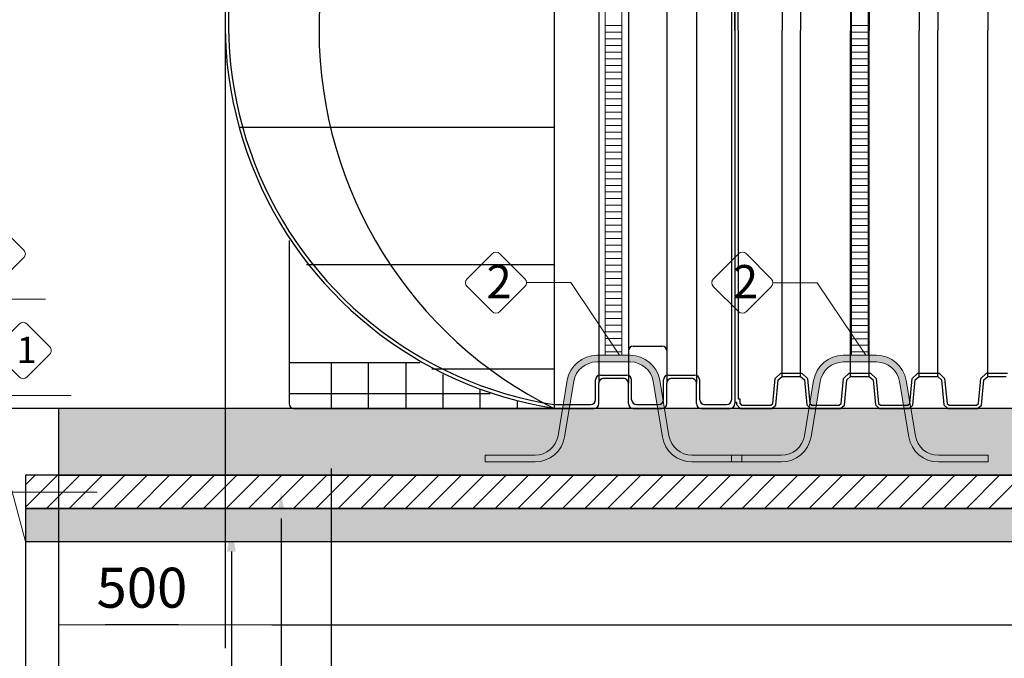
# Model space of a CAD drawing. Units: millimetres. Extents: x 30884 to 52417, y -2881 to 6592.
# Drawn here: x 32386 to 35343, y 2558 to 4475 of the extents above; entities that cross this region are included whole.
import ezdxf
from ezdxf import colors
from ezdxf.entities.mleader import LeaderData, LeaderLine
from ezdxf.enums import TextEntityAlignment as Align
from ezdxf.math import Vec2, Vec3

# ---------------------------------------------------------------- set-up
doc = ezdxf.new("R2010")
doc.units = ezdxf.units.MM
doc.layers.add('dim', color=3, linetype='Continuous')
doc.layers.add('TJ', color=7, linetype='Continuous')
for name, color, linetype, lineweight in [('DIMENSIONS', 240, 'Continuous', 5), ('ECO-BELT', 42, 'Continuous', 5), ('GROUND', 25, 'Continuous', 5), ('KukaNeryzhdaemaStomana', 6, 'Continuous', 5), ('TEXT', 2, 'Continuous', 5)]:
    doc.layers.add(name, color=color, linetype=linetype, lineweight=lineweight)
doc.styles.add('SEACAD_Arial', font='ARIALN.TTF')
doc.styles.get("Standard").update_dxf_attribs({"font": 'arial.ttf'})
doc.styles.add('Голям', font='ARIALN.TTF', dxfattribs={"height": 3})
doc.styles.add('Нормален', font='ARIALN.TTF', dxfattribs={"height": 2.4})
doc.dimstyles.new('ECO', dxfattribs={"dimtxt": 120, "dimasz": 140, "dimexe": 70, "dimexo": 0, "dimgap": 35, "dimtad": 1, "dimdec": 0, "dimrnd": 10, "dimtxsty": 'SEACAD_Arial', "dimblk1": '_SE_FILLED', "dimblk2": '_SE_FILLED', "dimsah": 1, "dimcen": 70, "dimclrt": 2, "dimadec": 0, "dimazin": 0, "dimtfac": 0.5, "dimtdec": 0, "dimtmove": 0, "dimatfit": 3, "dimfxl": 1, "dimarcsym": 0})

# ---------------------------------------------------------------- blocks, each defined once
blk = doc.blocks.new('*U31')
at = {"layer": 'TJ'}
for p, q in [((-543.7893362484756, 1134.942551653658), (-542.1608034850287, -1134.994800529021)), ((-9.869520004598598, 1108.55141414878), (-9.869520004598598, -1108.551414148795)), ((0, 1120.190520522126), (0, -1120.190520522126)), ((-408.598128190446, 1059.20381412578), (-408.598128190446, -1059.203814125794)), ((-319.7724481490441, 1059.20381412578), (-319.7724481490441, -1059.203814125794)), ((-204.2990640952266, 1059.20381412578), (-204.2990640952266, -1059.203814125794)), ((-115.4733840538174, 1059.20381412578), (-115.4733840538174, -1059.203814125794)), ((-1488.263581009509, -290.9057477381866, 16846.76457765064), (-543.8517410081186, -290.9057477381866, 16846.76457765064)), ((-1338.635152628995, -630.2246900253085), (-1338.635152628995, -1120.190520522126)), ((-1286.07271938691, -703.2299425743113, 16846.76457765064), (-543.8517410081186, -703.2299425743113, 16846.76457765064)), ((-304.9681681421425, -947.4739204416255), (-219.1033441021282, -947.4739204416255)), ((-1338.635152628995, -996.5388287297683), (-945.8597613694874, -996.5388287297683)), ((-1212.307467916129, -996.5388287297683), (-1212.307467916129, -1134.994800529035)), ((-1100.995670473079, -996.5388287297683), (-1100.995670473079, -1134.994800529035)), ((-988.1120289924729, -996.5388287297683), (-988.1120289924729, -1134.994800529021)), ((-909.9715712784455, -1016.029971815005, 16846.76457765064), (-543.8517410081186, -1016.029971815005, 16846.76457765064)), ((-876.8002315494377, -1032.618209191583), (-876.8002315494377, -1134.994800529021)), ((-403.6633681881431, -1034.530014114294), (-324.707208151347, -1034.530014114294)), ((-199.3643040929237, -1034.530014114294), (-120.4081440561204, -1034.530014114294)), ((-418.4676481950446, -1108.551414148795), (-418.4676481950446, -1049.334294121189)), ((-408.598128190446, -1120.190520522126), (-408.598128190446, -1059.203814125794)), ((-393.7938481835517, -1044.399534118886), (-334.5767281559456, -1044.399534118886)), ((-319.7724481490441, -1120.190520522126), (-319.7724481490441, -1059.203814125794)), ((-309.9029281444455, -1108.551414148795), (-309.9029281444455, -1049.334294121189)), ((-214.1685840998252, -1108.551414148795), (-214.1685840998252, -1049.334294121189)), ((-204.2990640952266, -1120.190520522126), (-204.2990640952266, -1059.203814125794)), ((-189.4947840883178, -1044.399534118886), (-130.277664060719, -1044.399534118886)), ((-115.4733840538174, -1120.190520522126), (-115.4733840538174, -1059.203814125794)), ((-105.6038640492261, -1108.551414148795), (-105.6038640492261, -1049.334294121189)), ((-1338.635152628995, -1089.598974543682), (-734.5758472677553, -1089.598974543682)), ((-765.9391011174157, -1078.895159714433), (-765.9391011174157, -1134.994800529021)), ((-653.9485997131997, -1112.618095493643), (-653.9485997131997, -1134.994800529021)), ((-542.169155692085, -1123.353041040289), (-433.2719282019461, -1123.355694155689)), ((-295.0986481375439, -1123.355694155689), (-228.9728641067195, -1123.355694155689)), ((-90.79958404231729, -1123.355694155689), (-24.67380001150013, -1123.355694155689)), ((-1323.830872622093, -1134.994800529035), (-542.1608034850287, -1134.994800529021)), ((-547.5956190991565, -1134.994800529021), (-423.4024081973475, -1134.994800529021)), ((-304.9681681421425, -1134.994800529021), (-219.1033441021282, -1134.994800529021)), ((-100.6691040469232, -1134.994800529021), (-14.80428000689426, -1134.994800529021))]:
    blk.add_line(p, q, dxfattribs=at)
for centre, radius, start, end in [((18.40221316028328, 1.259696108667413, 45901.6556552085), 1267.006383867056, 116.5207378327428, 243.7409025218672), ((-361.5289565229978, 20.55046078417217), 1168.989257368888, 141.3596445749259, 261.0271644071202), ((-362.7187010383641, 20.73301619083213), 1158.07661324052, 141.3299436984375, 261.0857789769653), ((-304.9681681421425, -962.2782004485198), 14.8042800069003, 90, 180), ((-219.1033441021282, -962.2782004485198), 14.8042800069003, 0, 90), ((-403.6633681881431, -1049.334294121189), 14.8042800069003, 90, 180), ((-324.707208151347, -1049.334294121189), 14.8042800069003, 0, 90), ((-199.3643040929237, -1049.334294121189), 14.8042800069003, 90, 180), ((-120.4081440561204, -1049.334294121189), 14.8042800069003, 0, 90), ((-393.7938481835517, -1059.203814125794), 14.8042800069003, 90, 180), ((-334.5767281559456, -1059.203814125794), 14.8042800069003, 0, 90), ((-189.4947840883178, -1059.203814125794), 14.8042800069003, 90, 180), ((-130.277664060719, -1059.203814125794), 14.8042800069003, 0, 90), ((-1323.830872622093, -1120.190520522126), 14.8042800069003, 180, 270), ((-433.2719282019461, -1108.551414148795), 14.8042800069003, 270, 0), ((-423.4024081973475, -1120.190520522126), 14.8042800069003, 270, 0), ((-304.9681681421425, -1120.190520522126), 14.8042800069003, 180, 270), ((-295.0986481375439, -1108.551414148795), 14.8042800069003, 180, 270), ((-228.9728641067195, -1108.551414148795), 14.8042800069003, 270, 0), ((-219.1033441021282, -1120.190520522126), 14.8042800069003, 270, 0), ((-100.6691040469232, -1120.190520522126), 14.8042800069003, 180, 270), ((-90.79958404231729, -1108.551414148795), 14.8042800069003, 180, 270), ((-24.67380001150013, -1108.551414148795), 14.8042800069003, 270, 0), ((-14.80428000689426, -1120.190520522126), 14.8042800069003, 270, 0)]:
    blk.add_arc(centre, radius, start, end, dxfattribs=at)
blk = doc.blocks.new('_TagCircle')
at = {"color": 0, "linetype": 'ByBlock', "lineweight": -2, "transparency": 16777216}
blk.add_circle((0, 0), 4, dxfattribs=at)
at = {"layer": 'DIMENSIONS', "color": 0, "transparency": 16777216, "style": 'Нормален'}
blk.add_attdef('TAGNUMBER', text='', height=3, dxfattribs=at).set_placement((0, -1.5), align=Align.CENTER)
blk = doc.blocks.new('*U15')
for p, q in [((25, 990), (-25, 990)), ((25, 970), (-25, 970)), ((25, 950), (-25, 950)), ((25, 930), (-25, 930)), ((25, 910), (-25, 910)), ((25, 890), (-25, 890)), ((25, 870), (-25, 870)), ((25, 850), (-25, 850)), ((25, 830), (-25, 830)), ((25, 810), (-25, 810)), ((25, 790), (-25, 790)), ((25, 770), (-25, 770)), ((25, 750), (-25, 750)), ((25, 730), (-25, 730)), ((25, 710), (-25, 710)), ((25, 690), (-25, 690)), ((25, 670), (-25, 670)), ((25, 650), (-25, 650)), ((25, 630), (-25, 630)), ((25, 610), (-25, 610)), ((25, 590), (-25, 590)), ((25, 570), (-25, 570)), ((25, 550), (-25, 550)), ((25, 530), (-25, 530)), ((25, 510), (-25, 510)), ((25, 490), (-25, 490)), ((25, 470), (-25, 470)), ((25, 450), (-25, 450)), ((25, 430), (-25, 430)), ((25, 410), (-25, 410)), ((25, 390), (-25, 390)), ((25, 370), (-25, 370)), ((25, 350), (-25, 350)), ((25, 330), (-25, 330)), ((25, 310), (-25, 310)), ((25, 290), (-25, 290)), ((25, 270), (-25, 270)), ((25, 250), (-25, 250)), ((25, 230), (-25, 230)), ((25, 210), (-25, 210)), ((25, 190), (-25, 190)), ((25, 170), (-25, 170)), ((25, 150), (-25, 150)), ((25, 130), (-25, 130)), ((25, 110), (-25, 110)), ((25, 90), (-25, 90)), ((25, 70), (-25, 70)), ((25, 70), (-25, 70)), ((25, 50), (-25, 50)), ((25, 30), (-25, 30)), ((25, 10), (-25, 10))]:
    blk.add_line(p, q)
blk.add_lwpolyline([(-25, 0), (-25, 2019.506208537215), (25, 2019.506208537215), (25, 0)], close=True)
blk = doc.blocks.new('*U72')
at = {"layer": 'TEXT'}
blk.add_lwpolyline([(-457.3109141388049, 205.9714828335327), (-382.5631164398001, 131.2236849959936, 0.4142135623730976), (-358.6982625745659, 131.2236849959936), (-283.950464875561, 205.9714826952313, 0.414213562373095), (-283.950464875561, 229.8363365602327), (-358.6982625745659, 304.5841342689, 0.4142135621391395), (-382.5631164303704, 304.5841342786207), (-457.3109141388049, 229.8363366987669, 0.414213562373108)], format="xyb", close=True, dxfattribs=at)
blk.add_lwpolyline([(-279.0078918081199, 217.903909627732), (-145.8320636152712, 217.903909627732), (0, 0)], dxfattribs=at)
at = {"layer": 'TEXT', "insert": (-399.1115312093396, 271.0259895043337), "char_height": 100, "attachment_point": 1, "style": 'Голям'}
blk.add_mtext_dynamic_manual_height_columns('2', width=30, gutter_width=15, heights=[0], dxfattribs=at)
blk = doc.blocks.new('$StainlessSteelAnchor')
h = blk.add_hatch(color=9)
h.dxf.hatch_style = 1
edge = h.paths.add_edge_path()
edge.add_line((-385.5403341412939, 20.00000000000068), (-385.5403341412939, 6.821210263296962e-13))
edge.add_line((-385.5403341412939, 6.821210263296962e-13), (-235.5403341412866, 0))
edge.add_arc((-235.5403341412865, 89.99999999999969), 89.99999999999969, 269.9999999999999, 350.5376777919744)
edge.add_line((-146.7648809963939, 75.20409114251765), (-119.0475746682505, 241.5079291113752))
edge.add_arc((-50.00000000000031, 229.9999999999998), 70.00000000000018, 89.99999999999977, 170.5376777919741, ccw=False)
edge.add_line((-50, 300), (50, 300))
edge.add_arc((50.00000000000031, 229.9999999999998), 70.00000000000017, 9.462322208026023, 90.00000000000028, ccw=False)
edge.add_line((119.0475746682505, 241.5079291113752), (146.7648809963939, 75.20409114251765))
edge.add_arc((235.5403341412867, 89.99999999999989), 89.99999999999987, 189.4623222080257, 269.9999999999999)
edge.add_line((235.5403341412866, 0), (385.5403341412939, 0))
edge.add_line((385.5403341412939, 0), (385.5403341412939, 20))
edge.add_line((385.5403341412939, 20), (235.5403341412948, 20))
edge.add_arc((235.5403341412946, 90.00000000000027), 70.00000000000027, 189.4623222080258, 270.00000000000017, ccw=False)
edge.add_line((166.4927594730443, 78.492070888625), (138.7754531449009, 244.7959088574823))
edge.add_arc((50.00000000000809, 230.0000000000001), 89.99999999999987, 9.46232220802568, 89.99999999999994)
edge.add_line((50.00000000000819, 320), (-50.00000000000819, 320))
edge.add_arc((-50.00000000000809, 230.0000000000001), 89.99999999999989, 90.00000000000006, 170.5376777919743)
edge.add_line((-138.7754531449009, 244.7959088574823), (-166.4927594730443, 78.492070888625))
edge.add_arc((-235.5403341412946, 90.00000000000027), 70.00000000000027, 269.9999999999999, 350.53767779197415, ccw=False)
edge.add_line((-235.5403341412948, 20), (-385.5403341412939, 20.00000000000068))
blk.add_lwpolyline([(-385.5403341412939, 20.00000000000068), (-385.5403341412939, 6.821210263296962e-13), (-235.5403341412866, 0, 0.3666293647015973), (-146.7648809963939, 75.20409114251765), (-119.0475746682505, 241.5079291113752, -0.3666293647015965), (-50, 300), (50, 300, -0.3666293647015965), (119.0475746682505, 241.5079291113752), (146.7648809963939, 75.20409114251765, 0.3666293647015962), (235.5403341412866, 0), (385.5403341412939, 0), (385.5403341412939, 20), (235.5403341412948, 20, -0.3666293647015967), (166.4927594730443, 78.492070888625), (138.7754531449009, 244.7959088574823, 0.3666293647015962), (50.00000000000819, 320), (-50.00000000000819, 320, 0.3666293647015962), (-138.7754531449009, 244.7959088574823), (-166.4927594730443, 78.492070888625, -0.3666293647015967), (-235.5403341412948, 20)], format="xyb", close=True)
blk = doc.blocks.new('_SE_FILLED')
at = {"color": 0}
blk.add_line((0, 0), (-1, 0), dxfattribs=at)
blk.add_solid([(0, 0), (-1, -0.1665), (-1, 0.1665), (0, 0)], dxfattribs=at)
blk = doc.blocks.new('*D36')
at = {"layer": 'DIMENSIONS', "color": 0, "lineweight": -2, "transparency": 16777216}
for p, q in [((34658.36476647095, 5378.483289713054), (31189.29830287525, 5378.483289713054)), ((31259.29830287525, 5238.483289713054), (31259.29830287525, 3448.473722754103)), ((41586.50138118605, 3308.473722754105), (31189.29830287525, 3308.473722754103))]:
    blk.add_line(p, q, dxfattribs=at)
at = {"layer": 'DIMENSIONS', "color": 0, "lineweight": -2, "transparency": 16777216, "xscale": 140, "yscale": 140, "zscale": 140}
for p, rotation in [((31259.29830287525, 5378.483289713054), 90), ((31259.29830287525, 3308.473722754103), 270)]:
    blk.add_blockref('_SE_FILLED', p, dxfattribs=dict(at, rotation=rotation))
at = {"layer": 'DIMENSIONS', "color": 2, "transparency": 16777216, "insert": (31163.02954434864, 4343.478506233569), "char_height": 120, "attachment_point": 5, "rotation": 90, "style": 'SEACAD_Arial'}
blk.add_mtext('2070', dxfattribs=at)
blk = doc.blocks.new('*D37')
at = {"layer": 'DIMENSIONS', "color": 0, "lineweight": -2, "transparency": 16777216}
for p, q in [((41298.88801170992, 6244.712689716671), (30988.84709996395, 6244.71268971667)), ((31058.84709996395, 3448.311450340331), (31058.84709996395, 6104.712689716669)), ((33209.7472586381, 3308.311450340332), (30988.84709996395, 3308.311450340331))]:
    blk.add_line(p, q, dxfattribs=at)
at = {"layer": 'DIMENSIONS', "color": 0, "lineweight": -2, "transparency": 16777216, "xscale": 140, "yscale": 140, "zscale": 140}
for p, rotation in [((31058.84709996395, 6244.71268971667), 90), ((31058.84709996395, 3308.311450340331), 270)]:
    blk.add_blockref('_SE_FILLED', p, dxfattribs=dict(at, rotation=rotation))
at = {"layer": 'DIMENSIONS', "color": 2, "transparency": 16777216, "insert": (30962.57834143734, 4776.512070028491), "char_height": 120, "attachment_point": 5, "rotation": 90, "style": 'SEACAD_Arial'}
blk.add_mtext('2940', dxfattribs=at)
blk = doc.blocks.new('*D50')
at = {"layer": 'DIMENSIONS', "color": 0, "lineweight": -2, "transparency": 16777216}
for p, q in [((33003.21510521697, 4444.8093555987), (33003.21510521697, 2588.554858960997)), ((44153.15713352022, 4444.8093555987), (44153.15713352022, 2588.554858960997)), ((33143.21510521697, 2658.554858960997), (44013.15713352022, 2658.554858960997))]:
    blk.add_line(p, q, dxfattribs=at)
at = {"layer": 'DIMENSIONS', "color": 0, "lineweight": -2, "transparency": 16777216, "xscale": 140, "yscale": 140, "zscale": 140, "rotation": 180}
blk.add_blockref('_SE_FILLED', (33003.21510521697, 2658.554858960997), dxfattribs=at)
at = {"layer": 'DIMENSIONS', "color": 0, "lineweight": -2, "transparency": 16777216, "xscale": 140, "yscale": 140, "zscale": 140}
blk.add_blockref('_SE_FILLED', (44153.15713352022, 2658.554858960997), dxfattribs=at)
at = {"layer": 'DIMENSIONS', "color": 2, "transparency": 16777216, "insert": (38578.18611936859, 2754.8236174876), "char_height": 120, "attachment_point": 5, "style": 'SEACAD_Arial'}
blk.add_mtext('11150', dxfattribs=at)
blk = doc.blocks.new('*D51')
at = {"layer": 'DIMENSIONS', "color": 0, "lineweight": -2, "transparency": 16777216}
for p, q in [((33003.21510521697, 4444.809355598756), (33003.21510521697, 2588.554858960975)), ((32503.21909716298, 3308.554858960998), (32503.21909716298, 2588.554858960975)), ((32863.21510521697, 2658.554858960975), (32643.21909716298, 2658.554858960975))]:
    blk.add_line(p, q, dxfattribs=at)
at = {"layer": 'DIMENSIONS', "color": 0, "lineweight": -2, "transparency": 16777216, "xscale": 140, "yscale": 140, "zscale": 140, "rotation": 180}
blk.add_blockref('_SE_FILLED', (32503.21909716298, 2658.554858960975), dxfattribs=at)
at = {"layer": 'DIMENSIONS', "color": 0, "lineweight": -2, "transparency": 16777216, "xscale": 140, "yscale": 140, "zscale": 140}
blk.add_blockref('_SE_FILLED', (33003.21510521697, 2658.554858960975), dxfattribs=at)
at = {"layer": 'DIMENSIONS', "color": 2, "transparency": 16777216, "insert": (32753.21710118998, 2754.823617487578), "char_height": 120, "attachment_point": 5, "style": 'SEACAD_Arial'}
blk.add_mtext('500', dxfattribs=at)
blk = doc.blocks.new('*D52')
at = {"layer": 'DIMENSIONS', "color": 0, "lineweight": -2, "transparency": 16777216}
for p, q in [((32503.21909716298, 3308.554858960998), (32503.21909716298, 2388.554858960998)), ((32403.21909716298, 3108.554858960998), (32403.21909716298, 2388.554858960998)), ((32263.21909716298, 2458.554858960998), (31845.38826496653, 2458.554858960998)), ((32503.21909716298, 2458.554858960998), (32403.21909716298, 2458.554858960998)), ((32643.21909716298, 2458.554858960998), (32783.21909716298, 2458.554858960998))]:
    blk.add_line(p, q, dxfattribs=at)
at = {"layer": 'DIMENSIONS', "color": 0, "lineweight": -2, "transparency": 16777216, "xscale": 140, "yscale": 140, "zscale": 140}
blk.add_blockref('_SE_FILLED', (32403.21909716298, 2458.554858960998), dxfattribs=at)
at = {"layer": 'DIMENSIONS', "color": 0, "lineweight": -2, "transparency": 16777216, "xscale": 140, "yscale": 140, "zscale": 140, "rotation": 180}
blk.add_blockref('_SE_FILLED', (32503.21909716298, 2458.554858960998), dxfattribs=at)
at = {"layer": 'DIMENSIONS', "color": 2, "transparency": 16777216, "insert": (31984.30368106476, 2554.823617487601), "char_height": 120, "attachment_point": 5, "style": 'SEACAD_Arial'}
blk.add_mtext('100', dxfattribs=at)
blk = doc.blocks.new('*D53')
at = {"layer": 'DIMENSIONS', "color": 0, "lineweight": -2, "transparency": 16777216}
for p, q in [((32403.21909716299, 3108.554858960998), (32403.21909716299, 2188.554858960881)), ((44753.13520443938, 3108.554858960997), (44753.13520443938, 2188.554858960881)), ((32543.21909716299, 2258.554858960881), (44613.13520443938, 2258.554858960881))]:
    blk.add_line(p, q, dxfattribs=at)
at = {"layer": 'DIMENSIONS', "color": 0, "lineweight": -2, "transparency": 16777216, "xscale": 140, "yscale": 140, "zscale": 140, "rotation": 180}
blk.add_blockref('_SE_FILLED', (32403.21909716299, 2258.554858960881), dxfattribs=at)
at = {"layer": 'DIMENSIONS', "color": 0, "lineweight": -2, "transparency": 16777216, "xscale": 140, "yscale": 140, "zscale": 140}
blk.add_blockref('_SE_FILLED', (44753.13520443938, 2258.554858960881), dxfattribs=at)
at = {"layer": 'DIMENSIONS', "color": 2, "transparency": 16777216, "insert": (38578.17715080118, 2354.823617487484), "char_height": 120, "attachment_point": 5, "style": 'SEACAD_Arial'}
blk.add_mtext('12350', dxfattribs=at)
blk = doc.blocks.new('*D54')
at = {"layer": 'DIMENSIONS', "color": 0, "lineweight": -2, "transparency": 16777216}
for p, q in [((32503.21909716298, 3308.311450340332), (32503.21909716298, 2388.554858960997)), ((44653.13520443938, 3308.554858960997), (44653.13520443938, 2388.554858960997)), ((32643.21909716298, 2458.554858960997), (44513.13520443938, 2458.554858960997))]:
    blk.add_line(p, q, dxfattribs=at)
at = {"layer": 'DIMENSIONS', "color": 0, "lineweight": -2, "transparency": 16777216, "xscale": 140, "yscale": 140, "zscale": 140, "rotation": 180}
blk.add_blockref('_SE_FILLED', (32503.21909716298, 2458.554858960997), dxfattribs=at)
at = {"layer": 'DIMENSIONS', "color": 0, "lineweight": -2, "transparency": 16777216, "xscale": 140, "yscale": 140, "zscale": 140}
blk.add_blockref('_SE_FILLED', (44653.13520443938, 2458.554858960997), dxfattribs=at)
at = {"layer": 'DIMENSIONS', "color": 2, "transparency": 16777216, "insert": (38578.17715080118, 2554.8236174876), "char_height": 120, "attachment_point": 5, "style": 'SEACAD_Arial'}
blk.add_mtext('12150', dxfattribs=at)
blk = doc.blocks.new('A$C0E512D91')
at = {"layer": 'TJ'}
for p, q in [((312.7110544248353, 1419.312614930401, -121.8038792051739), (312.7110544248353, 2535.063536668473, -121.8038792051739)), ((322.3296984848348, 1419.312614930401, -121.8038792051739), (322.3296984848348, 2525.444892608473, -121.8038792051739)), ((454.2121345322521, 2458.095051671873, -121.8038792051739), (454.2121345322521, 1419.290565425908, -121.8038792051739)), ((510.2254623580739, 2458.07927481459, -121.8038792051739), (510.2254623580739, 1419.274788568626, -121.8038792051739)), ((660.0506304743903, 2458.095051671873, -121.8038792051739), (660.0506304743903, 1419.290565425923, -121.8038792051739)), ((716.0639583002194, 2458.07927481459, -121.8038792051739), (716.0639583002194, 1419.27478856864, -121.8038792051739)), ((865.8891264165213, 2458.076533072919, -121.8038792051739), (865.8891264165213, 1419.272046826954, -121.8038792051739)), ((921.9024542423504, 2458.060756215651, -121.8038792051739), (921.9024542423504, 1419.256269969686, -121.8038792051739)), ((1071.72762235866, 2458.058014473965, -121.8038792051739), (1071.72762235866, 1419.253528228015, -121.8038792051739)), ((312.7110544248353, 1419.231478723508, -121.8038792051739), (312.7110544248353, 303.4805569854652, -121.8038792051739)), ((322.3296984848348, 1419.231478723508, -121.8038792051739), (322.3296984848348, 313.0992010454647, -121.8038792051739)), ((454.2121345322521, 380.449041982065, -121.8038792051739), (454.2121345322521, 1419.253528228015, -121.8038792051739)), ((510.2254623580739, 380.464818839333, -121.8038792051739), (510.2254623580739, 1419.269305085298, -121.8038792051739)), ((660.0506304743903, 380.4490419820504, -121.8038792051739), (660.0506304743903, 1419.253528228015, -121.8038792051739)), ((716.0639583002194, 380.4648188393185, -121.8038792051739), (716.0639583002194, 1419.269305085283, -121.8038792051739)), ((865.8891264165213, 380.4675605810044, -121.8038792051739), (865.8891264165213, 1419.272046826954, -121.8038792051739)), ((921.9024542423504, 380.483337438287, -121.8038792051739), (921.9024542423504, 1419.287823684237, -121.8038792051739)), ((1071.72762235866, 380.4860791799583, -121.8038792051739), (1071.72762235866, 1419.290565425923, -121.8038792051739)), ((433.4853380606219, 374.5482568575826, -121.8038792051739), (450.4837760343653, 390.0699346035835, -121.8038792051739)), ((450.4727238647829, 390.0727431338455, -121.8038792051739), (513.9608310526019, 390.0379034325888, -121.8038792051739)), ((513.9608310526019, 390.0379034325888, -121.8038792051739), (530.899477863546, 374.7071938806039, -121.8038792051739)), ((639.3238340027674, 374.548256857568, -121.8038792051739), (656.3222719765108, 390.0699346035835, -121.8038792051739)), ((656.3112198069211, 390.0727431338455, -121.8038792051739), (719.7993269947401, 390.0379034325888, -121.8038792051739)), ((719.7993269947401, 390.0379034325888, -121.8038792051739), (736.7379738056843, 374.7071938806039, -121.8038792051739)), ((845.1623299448984, 374.566775456522, -121.8038792051739), (862.1607679186418, 390.0884532025375, -121.8038792051739)), ((862.1497157490521, 390.0912617327995, -121.8038792051739), (925.6378229368711, 390.0564220315428, -121.8038792051739)), ((925.6378229368711, 390.0564220315428, -121.8038792051739), (942.5764697478153, 374.7257124795578, -121.8038792051739)), ((1051.000825887029, 374.585294055476, -121.8038792051739), (1067.999263860773, 390.106971801506, -121.8038792051739)), ((1067.999263860773, 390.106971801506, -121.8038792051739), (1131.376954076863, 390.0687786009657, -121.8038792051739)), ((426.3854106627405, 299.2778490427299, -121.8038792051739), (433.4834492751397, 374.5391957071115, -121.8038792051739)), ((435.6120047920631, 294.6683250290516, -121.8038792051739), (442.7117500605818, 369.9477675708185, -121.8038792051739)), ((442.7117500605818, 369.9477675708185, -121.8038792051739), (454.2121345322521, 380.449041982065, -121.8038792051739)), ((454.209382434361, 380.4520470987336, -121.8038792051739), (510.252130772169, 380.4212931087968, -121.8038792051739)), ((510.252130772169, 380.4212931087968, -121.8038792051739), (521.6759071575798, 370.0819431178388, -121.8038792051739)), ((521.6759071575871, 370.0634245188849, -121.8038792051739), (528.7974286680328, 294.8831183006405, -121.8038792051739)), ((530.899477863546, 374.6886752816499, -121.8038792051739), (538.0235132585003, 299.4818305481895, -121.8038792051739)), ((632.2007615189432, 299.244893775176, -121.8038792051739), (639.3238340027674, 374.548256857568, -121.8038792051739)), ((641.4249847677856, 294.6212655522104, -121.8038792051739), (648.5502460027274, 369.947767570804, -121.8038792051739)), ((648.5502460027274, 369.947767570804, -121.8038792051739), (660.0506304743903, 380.4490419820504, -121.8038792051739)), ((660.0478783764993, 380.4520470987336, -121.8038792051739), (716.0906267143146, 380.4212931087968, -121.8038792051739)), ((716.0906267143146, 380.4212931087968, -121.8038792051739), (727.514403099718, 370.0819431178388, -121.8038792051739)), ((727.514403099718, 370.0819431178388, -121.8038792051739), (734.6359246101711, 294.9016368995945, -121.8038792051739)), ((736.7379738056843, 374.7071938806039, -121.8038792051739), (743.8620092006386, 299.5003491471434, -121.8038792051739)), ((838.0392574610742, 299.2634123741445, -121.8038792051739), (845.1623299448984, 374.566775456522, -121.8038792051739)), ((847.2634807099166, 294.6397841511789, -121.8038792051739), (854.3887419448583, 369.9662861697725, -121.8038792051739)), ((854.3887419448583, 369.9662861697725, -121.8038792051739), (865.8891264165213, 380.4675605810044, -121.8038792051739)), ((865.8863743186303, 380.4705656976876, -121.8038792051739), (921.9291226564455, 380.4398117077508, -121.8038792051739)), ((921.9291226564455, 380.4398117077508, -121.8038792051739), (933.352899041849, 370.1004617167928, -121.8038792051739)), ((933.352899041849, 370.1004617167928, -121.8038792051739), (940.474420552302, 294.9201554985484, -121.8038792051739)), ((942.5764697478153, 374.7257124795578, -121.8038792051739), (949.7005051427695, 299.5188677460974, -121.8038792051739)), ((1043.877753403205, 299.2819309730839, -121.8038792051739), (1051.000825887029, 374.585294055476, -121.8038792051739)), ((1053.101976652048, 294.6583027501183, -121.8038792051739), (1060.227237886989, 369.9848047687119, -121.8038792051739)), ((1060.227237886989, 369.9848047687119, -121.8038792051739), (1071.72762235866, 380.4860791799583, -121.8038792051739)), ((1071.72762235866, 380.4860791799583, -121.8038792051739), (1127.665719887991, 380.4523692897928, -121.8038792051739)), ((312.7110544248353, 303.4805569854652, -121.8038792051739), (317.4921409667877, 303.4805569854652, -121.8038792051739)), ((317.4921409667877, 303.4805569854652, -121.8038792051739), (317.4921409667877, 295.7628193497076, -121.8038792051739)), ((317.4921409667877, 295.7628193497076, -121.8038792051739), (329.0304422464542, 284.2229681618337, -121.8038792051739)), ((322.3296984848348, 313.0992010454647, -121.8038792051739), (327.1107850267872, 313.0992010454647, -121.8038792051739)), ((327.1107850267872, 313.0992010454647, -121.8038792051739), (327.1107850267872, 299.7466137701704, -121.8038792051739)), ((327.1107850267872, 299.7466137701704, -121.8038792051739), (333.015569120369, 293.8410365032323, -121.8038792051739)), ((420.3965652307597, 293.8293498450657, -121.8038792051739), (426.3854106627405, 299.2778490427299, -121.8038792051739)), ((538.0235132585003, 299.4818305481895, -121.8038792051739), (544.0117079442716, 294.0093285252806, -121.8038792051739)), ((626.2341451652101, 293.8424476145155, -121.8038792051739), (632.2007615189432, 299.244893775176, -121.8038792051739)), ((743.8620092006386, 299.5003491471434, -121.8038792051739), (749.8502038864026, 294.0278471242345, -121.8038792051739)), ((832.072641107341, 293.860966213455, -121.8038792051739), (838.0392574610742, 299.2634123741445, -121.8038792051739)), ((949.7005051427695, 299.5188677460974, -121.8038792051739), (955.6886998285336, 294.0463657231885, -121.8038792051739)), ((1037.911137049472, 293.8794848124235, -121.8038792051739), (1043.877753403205, 299.2819309730839, -121.8038792051739)), ((329.0304422464542, 284.2229681618337, -121.8038792051739), (424.1166768621842, 284.210168158228, -121.8038792051739)), ((333.015569120369, 293.8410365032323, -121.8038792051739), (420.3965652307597, 293.8293498450657, -121.8038792051739)), ((424.1166768621842, 284.210168158228, -121.8038792051739), (435.6120047920631, 294.6683250290516, -121.8038792051739)), ((528.7974286680328, 294.8831183006405, -121.8038792051739), (540.2703130498994, 284.3982582914032, -121.8038792051739)), ((540.2703130498994, 284.3982582914032, -121.8038792051739), (629.9334156989789, 284.2162756022735, -121.8038792051739)), ((544.0117079442716, 294.0093285252806, -121.8038792051739), (626.2341451652101, 293.8424476145155, -121.8038792051739)), ((629.9334156989789, 284.2162756022735, -121.8038792051739), (641.4249847677856, 294.6212655522104, -121.8038792051739)), ((734.6359246101711, 294.9016368995945, -121.8038792051739), (746.1088089920377, 284.4167768903426, -121.8038792051739)), ((746.1088089920377, 284.4167768903426, -121.8038792051739), (835.7719116411172, 284.2347942012275, -121.8038792051739)), ((749.8502038864026, 294.0278471242345, -121.8038792051739), (832.072641107341, 293.860966213455, -121.8038792051739)), ((835.7719116411172, 284.2347942012275, -121.8038792051739), (847.2634807099166, 294.6397841511789, -121.8038792051739)), ((940.474420552302, 294.9201554985484, -121.8038792051739), (951.9473049341686, 284.4352954893111, -121.8038792051739)), ((951.9473049341686, 284.4352954893111, -121.8038792051739), (1041.610407583248, 284.2533128001814, -121.8038792051739)), ((955.6886998285336, 294.0463657231885, -121.8038792051739), (1037.911137049472, 293.8794848124235, -121.8038792051739)), ((1041.610407583248, 284.2533128001814, -121.8038792051739), (1053.101976652048, 294.6583027501183, -121.8038792051739))]:
    blk.add_line(p, q, dxfattribs=at)
blk = doc.blocks.new('*U82')
for p, q in [((25, 990), (-25, 990)), ((25, 970), (-25, 970)), ((25, 950), (-25, 950)), ((25, 930), (-25, 930)), ((25, 910), (-25, 910)), ((25, 890), (-25, 890)), ((25, 870), (-25, 870)), ((25, 850), (-25, 850)), ((25, 830), (-25, 830)), ((25, 810), (-25, 810)), ((25, 790), (-25, 790)), ((25, 770), (-25, 770)), ((25, 750), (-25, 750)), ((25, 730), (-25, 730)), ((25, 710), (-25, 710)), ((25, 690), (-25, 690)), ((25, 670), (-25, 670)), ((25, 650), (-25, 650)), ((25, 630), (-25, 630)), ((25, 610), (-25, 610)), ((25, 590), (-25, 590)), ((25, 570), (-25, 570)), ((25, 550), (-25, 550)), ((25, 530), (-25, 530)), ((25, 510), (-25, 510)), ((25, 490), (-25, 490)), ((25, 470), (-25, 470)), ((25, 450), (-25, 450)), ((25, 430), (-25, 430)), ((25, 410), (-25, 410)), ((25, 390), (-25, 390)), ((25, 370), (-25, 370)), ((25, 350), (-25, 350)), ((25, 330), (-25, 330)), ((25, 310), (-25, 310)), ((25, 290), (-25, 290)), ((25, 270), (-25, 270)), ((25, 250), (-25, 250)), ((25, 230), (-25, 230)), ((25, 210), (-25, 210)), ((25, 190), (-25, 190)), ((25, 170), (-25, 170)), ((25, 150), (-25, 150)), ((25, 130), (-25, 130)), ((25, 110), (-25, 110)), ((25, 90), (-25, 90)), ((25, 70), (-25, 70)), ((25, 70), (-25, 70)), ((25, 50), (-25, 50)), ((25, 30), (-25, 30)), ((25, 10), (-25, 10))]:
    blk.add_line(p, q)
blk.add_lwpolyline([(-25, 0), (-25, 2014.264924673459), (25, 2014.264924673459), (25, 0)], close=True)
blk = doc.blocks.new('*U33')
at = {"true_color": 0x939598}
h = blk.add_hatch(dxfattribs=at)
h.set_pattern_fill('ANSI35', color=252, scale=10)
h.set_pattern_definition([(45, (-9167.341602991397, -100.6204128820066), (-44.90128060534577, 44.90128060534577), []), (45, (-9122.440302991396, -100.6204128820066), (-44.90128060534577, 44.90128060534577), [79.375, -15.875, 0, -15.875])])
h.paths.add_polyline_path([(-8807.27153434392, 400.0000000000007), (-8807.271534343912, 200.0000000000007), (3342.644572932477, 199.9999999999999), (3342.644572932477, 399.9999999999999)])
h = blk.add_hatch(dxfattribs=at)
h.set_pattern_fill('ANSI31', color=252, scale=15)
h.set_pattern_definition([(45, (-9167.341602991397, -100.6204128820066), (-33.67596045400933, 33.67596045400933), [])])
h.paths.add_polyline_path([(-8907.271534343912, 100.0000000000006), (3442.644572932477, 100), (3442.644572932477, 200), (-8907.271534343916, 200.0000000000006)])
at = {"true_color": 0xc7c8ca}
h = blk.add_hatch(dxfattribs=at)
h.set_pattern_fill('AR-SAND', color=9)
h.set_pattern_definition([(37.50000000000001, (-9167.341602991397, -100.6204128820066), (-1.600031295984046, 48.94132373293424), [0, -38.608, 0, -43.18, 0, -41.275]), (7.499999999999999, (-9167.341602991397, -100.6204128820066), (44.95232831380027, 71.68251005683543), [0, -20.828, 0, -34.798, 0, -13.335]), (327.5, (-9198.583602991395, -100.6204128820066), (79.0992370241458, 0.1437184678545762), [0, -12.7, 0, -45.72, 0, -59.69]), (317.5, (-9198.583602991395, -100.6204128820066), (76.35564524722972, 22.29293232572163), [0, -6.35, 0, -29.972, 0, -34.29])])
h.paths.add_polyline_path([(-8907.271534343912, 6.252776074688882e-13), (3442.644572932477, 0), (3442.644572932477, 100), (-8907.271534343912, 100.0000000000006)])
at = {"color": 251, "true_color": 0x636466}
for points in [[(-8807.27153434392, 400.0000000000007), (-8807.271534343912, 200.0000000000007), (3342.644572932477, 199.9999999999999), (3342.644572932477, 399.9999999999999)], [(-8907.271534343912, 100.0000000000006), (3442.644572932477, 100), (3442.644572932477, 200), (-8907.271534343916, 200.0000000000006)], [(-8907.271534343912, 6.252776074688882e-13), (3442.644572932477, 0), (3442.644572932477, 100), (-8907.271534343912, 100.0000000000006)]]:
    blk.add_lwpolyline(points, close=True, dxfattribs=at)
at = {"layer": 'GROUND'}
for p, q in [((-8907.271534343912, 6.252776074688882e-13), (-9801.192328631696, 3336.157822223816)), ((-9102.380906854789, 728.1580912433578), (-8846.897036904931, 728.1580912433578)), ((-9024.73519332402, 438.3803433566405), (-8769.251323374163, 438.3803433566405)), ((-8947.089479793252, 148.6025954699231), (-8691.605609843395, 148.6025954699231))]:
    blk.add_line(p, q, dxfattribs=at)
at = {"layer": 'TEXT'}
ml = blk.add_multileader_block('Standard', dxfattribs=at)
ml.set_content('_TagCircle', color=256, scale=-30)
ml.set_attribute('TAGNUMBER', 'A', width=0)
ml.set_leader_properties()
ml.build(insert=Vec2(0, 0))
ml.multileader.update_dxf_attribs({"arrow_head_size": 80})
ctx = ml.context
ctx.base_point, ctx.char_height, ctx.arrow_head_size, ctx.plane_origin = Vec3(-7830.838780618411, -939.6908999710806), 120, 80, Vec3(918.0297422883159, 299.999060332657)
ctx.text_align_type = 2
notes = []
notes.append((ctx, [(0, (1, 1, 0), (-7989.241792055567, -939.6908999710806), (1, 0), 158.4030114371562, [(0, [(-7989.241792055567, 299.9990603326576)], 0, [])])]))
ctx.block.insert, ctx.block.scale = Vec3(-7710.838780618411, -939.6908999710806), Vec3(-30, 30, 30)
ml = blk.add_multileader_block('Standard', dxfattribs=at)
ml.set_content('_TagCircle', color=256, scale=-30)
ml.set_attribute('TAGNUMBER', 'Б', width=0)
ml.set_leader_properties()
ml.build(insert=Vec2(0, 0))
ml.multileader.update_dxf_attribs({"arrow_head_size": 80})
ctx = ml.context
ctx.base_point, ctx.char_height, ctx.arrow_head_size, ctx.plane_origin = Vec3(-7980.838780618411, -1231.316965363943), 120, 80, Vec3(768.0297422883159, 149.9999999999983)
ctx.text_align_type = 2
notes.append((ctx, [(0, (1, 1, 0), (-8139.241792055567, -1231.316965363943), (1, 0), 158.4030114371562, [(0, [(-8139.241792055567, 149.9999999999989)], 0, [])])]))
ctx.block.insert, ctx.block.scale = Vec3(-7860.838780618411, -1231.316965363943), Vec3(-30, 30, 30)
ml = blk.add_multileader_block('Standard', dxfattribs=at)
ml.set_content('_TagCircle', color=256, scale=30)
ml.set_attribute('TAGNUMBER', 'В', width=0)
ml.set_leader_properties()
ml.build(insert=Vec2(0, 0))
ml.multileader.update_dxf_attribs({"arrow_head_size": 80})
ctx = ml.context
ctx.base_point, ctx.char_height, ctx.arrow_head_size, ctx.plane_origin = Vec3(-8687.0292442188, -1231.316965363943), 120, 80, Vec3(618.6453015622683, 49.99953016632765)
notes.append((ctx, [(0, (1, 1, 0), (-8288.626232781644, -1231.316965363943), (-1, 0), 158.4030114371562, [(0, [(-8288.626232781644, 49.99953016632827)], 0, [])])]))
ctx.block.insert = Vec3(-8567.0292442188, -1231.316965363943)
for ctx, leaders in notes:
    for number, flags, end, landing, length, lines in leaders:
        leader = LeaderData()
        leader.index, (leader.has_last_leader_line, leader.has_dogleg_vector, leader.attachment_direction) = number, flags
        leader.last_leader_point, leader.dogleg_vector, leader.dogleg_length = Vec3(end), Vec3(landing), length
        for number, points, colour, breaks in lines:
            line = LeaderLine()
            line.index, line.vertices, line.color, line.breaks = number, Vec3.list(points), colors.encode_raw_color(colour), breaks
            leader.lines.append(line)
        ctx.leaders.append(leader)

msp = doc.modelspace()

# ---------------------------------------------------------------- linework, layer by layer
at = {"layer": 'TEXT'}
for points in [[(32398.80087639445, 3783.187817270181), (32329.79450136282, 3852.194192429649, 0.4142135623730976), (32307.76272107513, 3852.194192429649), (32238.75634604379, 3783.187817397859, 0.414213562373095), (32238.75634604379, 3761.156037110325), (32307.76272107513, 3692.14966206982, 0.4142135621391395), (32329.79450135427, 3692.149662060866), (32398.80087639445, 3761.156036982426, 0.414213562373108)], [(32476.44658992522, 3493.410069383463), (32407.4402148936, 3562.416444542932, 0.4142135623730976), (32385.4084346059, 3562.416444542932), (32316.40205957456, 3493.410069511142, 0.414213562373095), (32316.40205957456, 3471.378289223608), (32385.4084346059, 3402.371914183102, 0.4142135621391395), (32407.44021488505, 3402.371914174149), (32476.44658992522, 3471.378289095708, 0.414213562373108)]]:
    msp.add_lwpolyline(points, format="xyb", close=True, dxfattribs=at)

# ---------------------------------------------------------------- block references
msp.add_blockref('*U33', (41310.4906315069, 2908.554858960997))
at = {"layer": 'dim'}
for name, p in [('*U31', (34533.57813126018, 4443.306250869357)), ('A$C0E512D91', (34220.86707683535, 3024.074772145847, 121.8038792051739))]:
    msp.add_blockref(name, p, dxfattribs=at)
at = {"layer": 'DIMENSIONS'}
for p in [(34186.95468671162, 3468.199576451027), (34926.72733984366, 3467.917401190528)]:
    msp.add_blockref('*U72', p, dxfattribs=at)
at = {"layer": 'ECO-BELT', "xscale": -1}
for name, p in [('*U15', (34169.14969710413, 3468.199576451027)), ('*U82', (34908.92235023618, 3467.917401190528))]:
    msp.add_blockref(name, p, dxfattribs=at)
at = {"layer": 'KukaNeryzhdaemaStomana'}
for p in [(34169.14969710413, 3148.199576451027), (34908.92235023618, 3147.917401190528)]:
    msp.add_blockref('$StainlessSteelAnchor', p, dxfattribs=at)

# ---------------------------------------------------------------- texts
at = {"layer": 'TEXT', "insert": (32377.08213855183, 3655.596554012341), "char_height": 79.13052059916704, "attachment_point": 1}
msp.add_mtext_dynamic_manual_height_columns('{\\fArial Narrow|b0|i0|c0|p34;\\P1}', width=79.13052059916704, gutter_width=395.6526029958353, heights=[0], dxfattribs=at)

# ---------------------------------------------------------------- dimensions: what is measured, and where the dimension line sits
at = {"layer": 'DIMENSIONS'}
for base, p1, p2, picture, middle in [((31058.84709996395, 6244.71268971667), (33209.74725863809, 3308.31145034033), (41298.8880117099, 6244.712689716667), '*D37', (30962.57834143734, 4776.512070028491)), ((31259.29830287525, 3308.473722754103), (34658.36476647094, 5378.483289713052), (41586.50138118603, 3308.473722754103), '*D36', (31163.02954434864, 4343.478506233569))]:
    dim = msp.add_linear_dim(base=base, p1=p1, p2=p2, angle=90, dimstyle='ECO', dxfattribs=at)
    dim.commit()
    dim.dimension.update_dxf_attribs({"geometry": picture, "text_midpoint": middle})
for base, p1, p2, picture, middle in [((32503.21909716298, 2658.554858960975), (33003.21510521697, 4444.809355598756), (32503.21909716298, 3308.554858960998), '*D51', (32753.21710118998, 2754.823617487578)), ((44153.15713352022, 2658.554858960997), (33003.21510521697, 4444.8093555987), (44153.15713352022, 4444.8093555987), '*D50', (38578.18611936859, 2754.8236174876)), ((32403.21909716298, 2458.554858960998), (32503.21909716298, 3308.554858960998), (32403.21909716298, 3108.554858960998), '*D52', (31984.30368106476, 2554.823617487601)), ((44653.13520443938, 2458.554858960997), (32503.21909716298, 3308.311450340332), (44653.13520443938, 3308.554858960997), '*D54', (38578.17715080118, 2554.8236174876)), ((44753.13520443938, 2258.554858960881), (32403.21909716299, 3108.554858960998), (44753.13520443938, 3108.554858960997), '*D53', (38578.17715080118, 2354.823617487484))]:
    dim = msp.add_linear_dim(base=base, p1=p1, p2=p2, dimstyle='ECO', dxfattribs=at)
    dim.commit()
    dim.dimension.update_dxf_attribs({"geometry": picture, "text_midpoint": middle})

doc.saveas('drawing.dxf')
